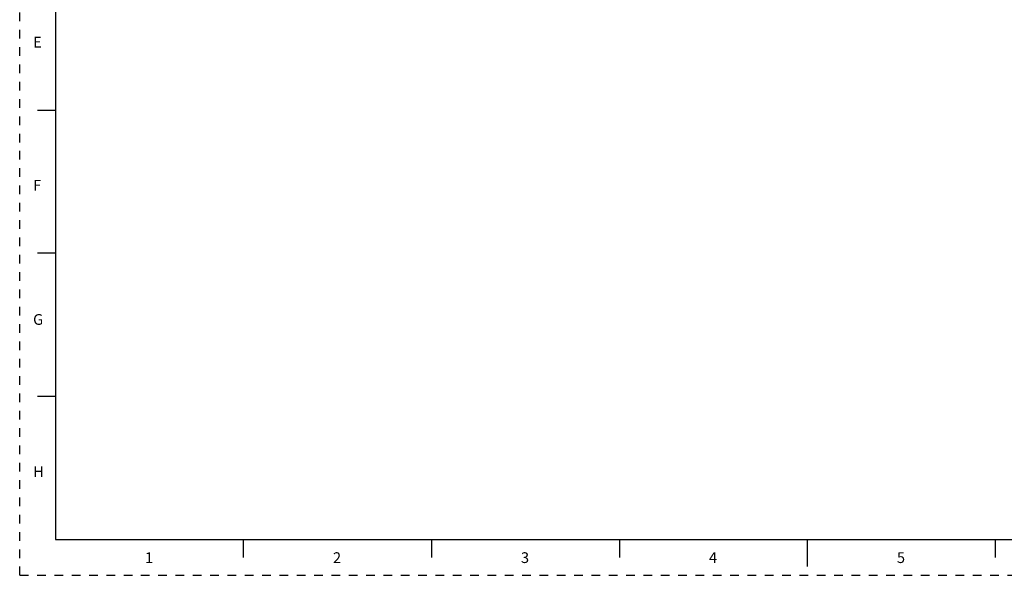
# Model space of a CAD drawing. Units: inches. Extents: x 0 to 22, y 0 to 17.
# Drawn here: x 0 to 13.7, y 0 to 7.8 of the extents above; entities that cross this region are included whole.
import ezdxf

# ---------------------------------------------------------------- set-up
doc = ezdxf.new("R2010")
doc.units = ezdxf.units.IN
doc.header["$LTSCALE"] = 1.21
doc.header["$MEASUREMENT"] = 0
doc.linetypes.add('HIDDEN', pattern=[0.2, 0.1, -0.1])
doc.layers.get('0').update_dxf_attribs({"linetype": 'CONTINUOUS'})
doc.layers.add('DEFAULT_2', color=8, linetype='HIDDEN')
doc.styles.add('TEXTSTYLE_2', font='txt')

msp = doc.modelspace()

# ---------------------------------------------------------------- linework, layer by layer
at = {"color": 7, "linetype": 'CONTINUOUS'}
for p, q in [((0.5, 16.5), (0.5, 0.5)), ((0.25, 6.5), (0.5, 6.5)), ((0.5, 4.5), (0.25, 4.5)), ((0.5, 2.5001), (0.25, 2.5001)), ((0.5, 0.5), (21.5, 0.5)), ((2.3754, 0.5), (4.25, 0.5)), ((3.125, 0.25), (3.125, 0.5)), ((5.75, 0.5), (5.75, 0.25)), ((8.375, 0.5), (8.375, 0.25)), ((11.0011, 0.124), (11.0011, 0.499)), ((13.625, 0.25), (13.625, 0.5))]:
    msp.add_line(p, q, dxfattribs=at)
at = {"layer": 'DEFAULT_2', "color": 8, "linetype": 'HIDDEN'}
for q in [(0, 17), (22, 0)]:
    msp.add_line((0, 0), q, dxfattribs=at)

# ---------------------------------------------------------------- texts
at = {"color": 2, "linetype": 'CONTINUOUS', "char_height": 0.15, "width": 0.15, "attachment_point": 1, "line_spacing_factor": 0.9, "style": 'TEXTSTYLE_2'}
for s, insert in [('\\Q0.000019;E', (0.187, 7.525)), ('\\Q0.000019;F', (0.187, 5.525)), ('\\Q0.000019;G', (0.187, 3.65)), ('\\Q0.000019;H', (0.187, 1.525)), ('\\Q0.000019;1', (1.75, 0.3219)), ('\\Q0.000019;2', (4.375, 0.3219)), ('\\Q0.000019;3', (7, 0.3219)), ('\\Q0.000019;4', (9.625, 0.3219)), ('\\Q0.000019;5', (12.25, 0.3219))]:
    msp.add_mtext(s, dxfattribs=dict(at, insert=insert))

doc.saveas('drawing.dxf')
